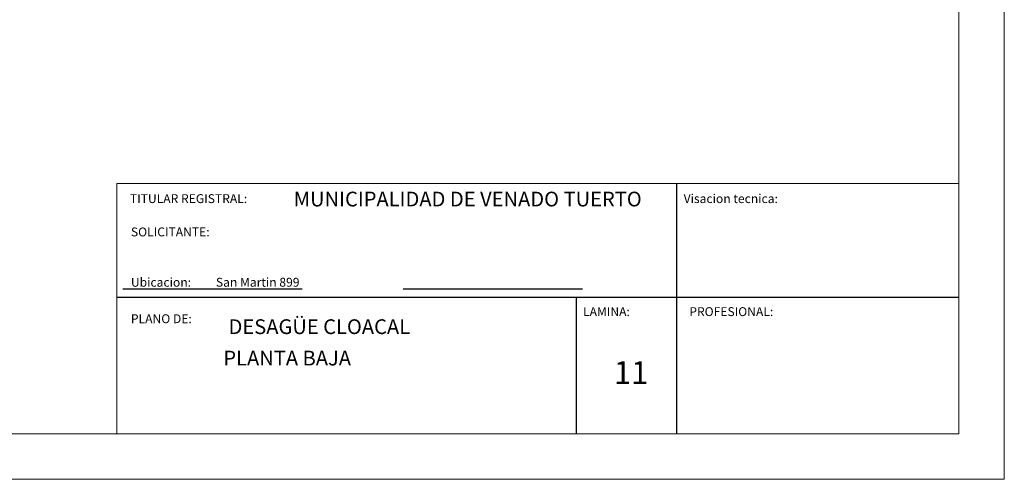
# Model space of a CAD drawing. Extents: x 22 to 204, y -847 to -56.
# Drawn here: x 46 to 67, y -112 to -101 of the extents above; entities that cross this region are included whole.
import ezdxf

# ---------------------------------------------------------------- set-up
doc = ezdxf.new("R2010")
doc.units = 0
doc.layers.add('carpinteria', color=7, linetype='CONTINUOUS', lineweight=13)
doc.layers.add('texto', color=7, linetype='CONTINUOUS')
doc.styles.add('ROMANT', font='technic_.ttf')
doc.styles.add('style1', font='times.ttf', dxfattribs={"height": 0.15})

msp = doc.modelspace()

# ---------------------------------------------------------------- linework, layer by layer
at = {"layer": 'texto', "lineweight": 15}
for p, q in [((67.298, -111.51), (67.298, -81.81)), ((66.298, -82.81), (66.298, -110.51)), ((47.8, -105.01), (66.3, -105.01)), ((47.8, -110.51), (47.8, -105.01)), ((27.798, -110.51), (66.298, -110.51)), ((25.298, -111.51), (67.298, -111.51))]:
    msp.add_line(p, q, dxfattribs=at)
at = {"layer": 'texto', "color": 7, "linetype": 'Continuous'}
for p, q in [((60.1, -110.51, -0.01), (60.1, -105.01, -0.01)), ((57.9, -110.51, -0.01), (57.9, -107.51, -0.01))]:
    msp.add_line(p, q, dxfattribs=at)
at = {"layer": 'texto', "color": 0, "linetype": 'Continuous'}
msp.add_line((47.8, -107.51), (66.3, -107.51), dxfattribs=at)
at = {"layer": 'texto'}
for p, q in [((47.931, -107.329), (51.871, -107.329)), ((54.089, -107.329), (58.028, -107.329))]:
    msp.add_line(p, q, dxfattribs=at)

# ---------------------------------------------------------------- texts
at = {"layer": 'carpinteria', "char_height": 0.324, "attachment_point": 5}
for s, insert in [('{\\fVerdana|b0|i0|c0|p34;MUNICIPALIDAD DE VENADO TUERTO }', (55.507, -105.353)), ('{\\fVerdana|b0|i0|c0|p34;DESAGÜE CLOACAL}', (52.246, -108.157)), ('{\\fVerdana|b0|i0|c0|p34;PLANTA BAJA}', (51.54, -108.847))]:
    msp.add_mtext(s, dxfattribs=dict(at, insert=insert))
at = {"layer": 'texto', "linetype": 'Continuous', "style": 'ROMANT'}
msp.add_text('11', height=0.5, dxfattribs=at).set_placement((58.718, -109.415))
at = {"layer": 'texto', "lineweight": 30, "char_height": 0.195, "width": 3.62543, "attachment_point": 1, "style": 'style1'}
for s, insert in [('{\\fVerdana|b0|i0|c0|p34;TITULAR REGISTRAL:}', (48.084, -105.246)), ('{\\fVerdana|b0|i0|c0|p34;Visacion tecnica:}', (60.252, -105.246)), ('{\\fVerdana|b0|i0|c0|p34;SOLICITANTE:}', (48.106, -105.978)), ('{\\fVerdana|b0|i0|c0|p34;Ubicacion:}', (48.106, -107.084)), ('{\\fVerdana|b0|i0|c0|p34;San Martin 899}', (49.973, -107.084)), ('{\\fVerdana|b0|i0|c0|p34;LAMINA:}', (58.041, -107.729)), ('{\\fVerdana|b0|i0|c0|p34;PROFESIONAL:}', (60.376, -107.729)), ('{\\fVerdana|b0|i0|c0|p34;PLANO DE:}', (48.106, -107.885))]:
    msp.add_mtext(s, dxfattribs=dict(at, insert=insert))

doc.saveas('drawing.dxf')
